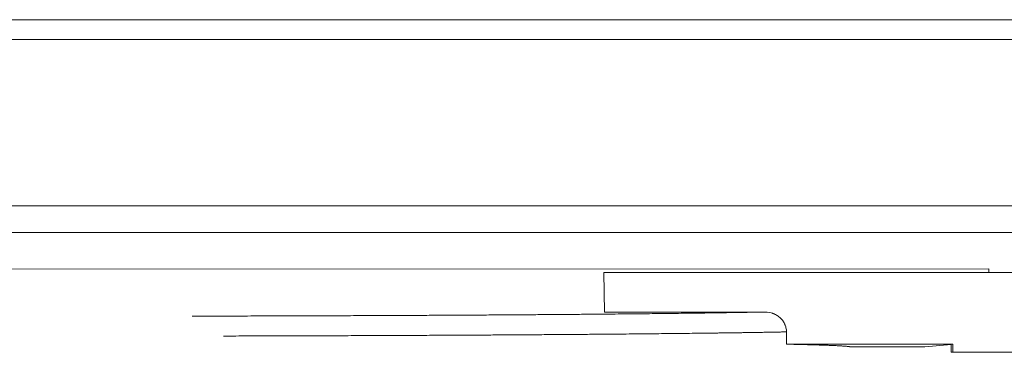
# Model space of a CAD drawing. Units: millimetres. Extents: x 11994 to 21331, y -7616 to -4400.
# Drawn here: x 18049 to 18123, y -5665 to -5640 of the extents above; entities that cross this region are included whole.
import ezdxf

# ---------------------------------------------------------------- set-up
doc = ezdxf.new("R2010")
doc.units = ezdxf.units.MM
doc.layers.add('layer 1', color=150, linetype='Continuous', lineweight=9)
doc.layers.add('layer 2', color=31, linetype='Continuous', lineweight=5)

msp = doc.modelspace()

# ---------------------------------------------------------------- linework, layer by layer
at = {"layer": 'layer 1'}
msp.add_rational_spline([(18450.488, -5655.946), (18450.465, -5648.696), (18450.442, -5641.446), (18450.442, -5639.946), (18448.942, -5639.946), (18049.442, -5639.946), (17649.942, -5639.946), (17649.321, -5639.946), (17648.881, -5640.386), (17648.442, -5640.825), (17648.442, -5641.446), (17648.442, -5648.696), (17648.442, -5655.946)], [1, 1, 1, 0.707106781187, 1, 1, 1, 0.923879532511, 1, 0.923879532511, 1, 1, 1], degree=2, knots=[0, 0, 0, 1, 1, 2.570796, 2.570796, 3.570796, 3.570796, 4.356194, 4.356194, 5.141593, 5.141593, 6.141593, 6.141593, 6.141593], dxfattribs=at)
at = {"layer": 'layer 2'}
for p, q in [((17649.942, -5641.446), (18448.942, -5641.446)), ((17649.942, -5653.946), (18448.942, -5653.946)), ((18470.39, -5655.946), (17628.494, -5655.946)), ((18020.042, -5658.719), (18122.254, -5658.676)), ((18093.375, -5661.916), (18093.315, -5658.946)), ((18119.542, -5658.946), (18093.315, -5658.946)), ((18119.542, -5658.946), (18122.254, -5658.946)), ((18122.254, -5658.676), (18122.254, -5658.946)), ((18122.254, -5658.946), (18138.743, -5658.946)), ((18093.375, -5661.916), (18105.419, -5661.916)), ((18107.042, -5664.337), (18107.042, -5663.411)), ((18107.042, -5664.337), (18119.542, -5664.337)), ((18117.442, -5664.546), (18111.842, -5664.546)), ((18117.442, -5664.546), (18119.411, -5664.35)), ((18119.411, -5664.35), (18119.411, -5664.946)), ((18119.411, -5664.946), (18139.127, -5664.946)), ((18119.542, -5664.946), (18119.542, -5664.337))]:
    msp.add_line(p, q, dxfattribs=at)
for points, degree, knots in [([(18105.419, -5661.916), (18103.214, -5661.961), (18100.417, -5662.004), (18097.067, -5662.044), (18089.264, -5662.117), (18079.738, -5662.172), (18074.542, -5662.195), (18068.874, -5662.213), (18063.037, -5662.225), (18062.822, -5662.225), (18062.608, -5662.226), (18062.393, -5662.226)], 5, [-71.389324, -71.389324, -71.389324, -71.389324, -71.389324, -71.389324, -43.24083, -43.24083, -43.24083, -14.226379, -14.226379, -14.226379, -13.120387, -13.120387, -13.120387, -13.120387, -13.120387, -13.120387]), ([(18107.042, -5663.411), (18107.042, -5663.307), (18107.03, -5663.202), (18106.994, -5663.047), (18106.979, -5662.996), (18106.953, -5662.92), (18106.938, -5662.883), (18106.922, -5662.846), (18106.911, -5662.821), (18106.904, -5662.808), (18106.856, -5662.709), (18106.803, -5662.623), (18106.708, -5662.501), (18106.674, -5662.461), (18106.619, -5662.403), (18106.59, -5662.375), (18106.555, -5662.343), (18106.54, -5662.329), (18106.53, -5662.32), (18106.524, -5662.315), (18106.45, -5662.253), (18106.372, -5662.197), (18106.242, -5662.121), (18106.197, -5662.098), (18106.125, -5662.064), (18106.088, -5662.048), (18106.044, -5662.031), (18106.025, -5662.024), (18106.012, -5662.019), (18106.004, -5662.016), (18105.856, -5661.964), (18105.662, -5661.916), (18105.419, -5661.916)], 3, [-2.455461, -2.455461, -2.455461, -2.455461, -2.148528, -2.148528, -1.995062, -1.995062, -1.918329, -1.879962, -1.879962, -1.841596, -1.841596, -1.534663, -1.534663, -1.381197, -1.381197, -1.304463, -1.266097, -1.246914, -1.246914, -1.22773, -1.22773, -0.920798, -0.920798, -0.767331, -0.767331, -0.690598, -0.652232, -0.633048, -0.633048, -0.613865, -0.613865, 0, 0, 0, 0]), ([(18064.76, -5663.722), (18070.304, -5663.71), (18075.686, -5663.693), (18080.811, -5663.67), (18090.483, -5663.615), (18098.412, -5663.542), (18101.897, -5663.501), (18104.787, -5663.457), (18107.042, -5663.411)], 5, [15.634146, 15.634146, 15.634146, 15.634146, 15.634146, 15.634146, 44.518121, 44.518121, 44.518121, 74.131687, 74.131687, 74.131687, 74.131687, 74.131687, 74.131687])]:
    msp.add_open_spline(points, degree=degree, knots=knots, dxfattribs=at)
msp.add_open_spline([(18111.842, -5664.546), (18111.842, -5664.492), (18111.032, -5664.439), (18109.411, -5664.386), (18107.042, -5664.337)], degree=4, dxfattribs=at)

doc.saveas('drawing.dxf')
